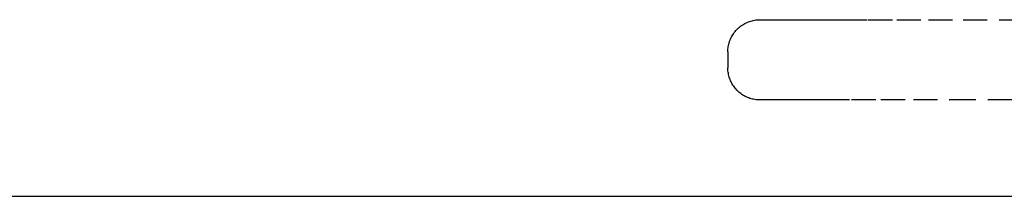
# Model space of a CAD drawing. Extents: x -82251 to 209603, y -4617 to 47178.
# Drawn here: x 14488 to 14611, y 13608 to 13630 of the extents above; entities that cross this region are included whole.
import ezdxf

# ---------------------------------------------------------------- set-up
doc = ezdxf.new("R2010")
doc.units = 0
doc.linetypes.add('X-2549-1C$0$EDG-DASH-3', pattern=[4.5, 3, -1.5])
for name, color, linetype in [('X-2549-1C$0$A-CLNG', 11, 'CONTINUOUS'), ('X-2549-1C$0$P-SANR-FIXT', 31, 'X-2549-1C$0$EDG-DASH-3'), ('X-XREF', 7, 'CONTINUOUS')]:
    doc.layers.add(name, color=color, linetype=linetype)

# ---------------------------------------------------------------- blocks, each defined once
blk = doc.blocks.new('X-2549-1C')
at = {"layer": 'X-2549-1C$0$A-CLNG'}
blk.add_line((13292.99, 13607.89), (16249.01, 13607.89), dxfattribs=at)
at = {"layer": 'X-2549-1C$0$P-SANR-FIXT'}
for p, q in [((14579.12, 13629.62), (14579.27, 13629.67)), ((14579.27, 13629.67), (14579.42, 13629.72)), ((14579.42, 13629.72), (14579.58, 13629.76)), ((14579.58, 13629.76), (14579.73, 13629.8)), ((14579.73, 13629.8), (14579.89, 13629.83)), ((14579.89, 13629.83), (14580.05, 13629.86)), ((14580.05, 13629.86), (14580.21, 13629.87)), ((14580.21, 13629.87), (14580.37, 13629.88)), ((14580.37, 13629.88), (14580.53, 13629.89)), ((14580.53, 13629.89), (14580.57, 13629.89)), ((14580.57, 13629.89), (14580.78, 13629.89)), ((14580.78, 13629.89), (14581.42, 13629.89)), ((14581.42, 13629.89), (14582.48, 13629.89)), ((14582.48, 13629.89), (14583.97, 13629.89)), ((14583.97, 13629.89), (14585.87, 13629.89)), ((14585.87, 13629.89), (14588.19, 13629.89)), ((14588.19, 13629.89), (14590.93, 13629.89)), ((14590.93, 13629.89), (14594.07, 13629.89)), ((14594.07, 13629.89), (14597.62, 13629.89)), ((14597.62, 13629.89), (14601.57, 13629.89)), ((14601.57, 13629.89), (14605.9, 13629.89)), ((14605.9, 13629.89), (14610.63, 13629.89)), ((14610.63, 13629.89), (14615.73, 13629.89)), ((14577.46, 13628.4), (14577.56, 13628.53)), ((14577.56, 13628.53), (14577.67, 13628.65)), ((14577.67, 13628.65), (14577.78, 13628.76)), ((14577.78, 13628.76), (14577.9, 13628.87)), ((14577.9, 13628.87), (14578.02, 13628.97)), ((14578.02, 13628.97), (14578.14, 13629.07)), ((14578.14, 13629.07), (14578.27, 13629.17)), ((14578.27, 13629.17), (14578.41, 13629.26)), ((14578.41, 13629.26), (14578.54, 13629.34)), ((14578.54, 13629.34), (14578.68, 13629.42)), ((14578.68, 13629.42), (14578.83, 13629.49)), ((14578.83, 13629.49), (14578.97, 13629.56)), ((14578.97, 13629.56), (14579.12, 13629.62)), ((14576.77, 13627.15), (14576.82, 13627.3)), ((14576.82, 13627.3), (14576.88, 13627.45)), ((14576.88, 13627.45), (14576.95, 13627.59)), ((14576.95, 13627.59), (14577.02, 13627.74)), ((14577.02, 13627.74), (14577.1, 13627.88)), ((14577.1, 13627.88), (14577.18, 13628.01)), ((14577.18, 13628.01), (14577.27, 13628.15)), ((14577.27, 13628.15), (14577.36, 13628.28)), ((14577.36, 13628.28), (14577.46, 13628.4)), ((14576.57, 13626.05), (14576.58, 13626.21)), ((14576.57, 13625.89), (14576.57, 13626.05)), ((14576.58, 13626.21), (14576.6, 13626.37)), ((14576.6, 13626.37), (14576.62, 13626.53)), ((14576.62, 13626.53), (14576.65, 13626.68)), ((14576.65, 13626.68), (14576.68, 13626.84)), ((14576.68, 13626.84), (14576.72, 13626.99)), ((14576.72, 13626.99), (14576.77, 13627.15)), ((14576.57, 13625.89), (14576.57, 13623.89)), ((14576.57, 13623.85), (14576.57, 13623.89)), ((14576.57, 13623.69), (14576.57, 13623.85)), ((14576.58, 13623.53), (14576.57, 13623.69)), ((14576.6, 13623.37), (14576.58, 13623.53)), ((14576.63, 13623.21), (14576.6, 13623.37)), ((14576.66, 13623.05), (14576.63, 13623.21)), ((14576.69, 13622.9), (14576.66, 13623.05)), ((14576.74, 13622.74), (14576.69, 13622.9)), ((14576.79, 13622.59), (14576.74, 13622.74)), ((14576.84, 13622.44), (14576.79, 13622.59)), ((14576.9, 13622.29), (14576.84, 13622.44)), ((14576.97, 13622.15), (14576.9, 13622.29)), ((14577.04, 13622), (14576.97, 13622.15)), ((14577.12, 13621.86), (14577.04, 13622)), ((14577.2, 13621.73), (14577.12, 13621.86)), ((14577.29, 13621.6), (14577.2, 13621.73)), ((14577.39, 13621.47), (14577.29, 13621.6)), ((14577.49, 13621.34), (14577.39, 13621.47)), ((14577.59, 13621.22), (14577.49, 13621.34)), ((14577.7, 13621.1), (14577.59, 13621.22)), ((14577.81, 13620.99), (14577.7, 13621.1)), ((14577.93, 13620.88), (14577.81, 13620.99)), ((14578.05, 13620.78), (14577.93, 13620.88)), ((14578.18, 13620.68), (14578.05, 13620.78)), ((14578.31, 13620.59), (14578.18, 13620.68)), ((14578.44, 13620.5), (14578.31, 13620.59)), ((14578.58, 13620.42), (14578.44, 13620.5)), ((14578.72, 13620.34), (14578.58, 13620.42)), ((14578.86, 13620.27), (14578.72, 13620.34)), ((14579.01, 13620.21), (14578.86, 13620.27)), ((14579.16, 13620.15), (14579.01, 13620.21)), ((14579.31, 13620.09), (14579.16, 13620.15)), ((14579.46, 13620.05), (14579.31, 13620.09)), ((14579.62, 13620), (14579.46, 13620.05)), ((14579.77, 13619.97), (14579.62, 13620)), ((14579.93, 13619.94), (14579.77, 13619.97)), ((14580.09, 13619.92), (14579.93, 13619.94)), ((14580.25, 13619.9), (14580.09, 13619.92)), ((14580.41, 13619.89), (14580.25, 13619.9)), ((14580.57, 13619.89), (14580.41, 13619.89)), ((14580.58, 13619.89), (14580.57, 13619.89)), ((14580.91, 13619.89), (14580.58, 13619.89)), ((14581.66, 13619.89), (14580.91, 13619.89)), ((14582.84, 13619.89), (14581.66, 13619.89)), ((14584.44, 13619.89), (14582.84, 13619.89)), ((14586.46, 13619.89), (14584.44, 13619.89)), ((14588.89, 13619.89), (14586.46, 13619.89)), ((14591.74, 13619.89), (14588.89, 13619.89)), ((14594.99, 13619.89), (14591.74, 13619.89)), ((14598.65, 13619.89), (14594.99, 13619.89)), ((14602.7, 13619.89), (14598.65, 13619.89)), ((14607.14, 13619.89), (14602.7, 13619.89)), ((14611.97, 13619.89), (14607.14, 13619.89))]:
    blk.add_line(p, q, dxfattribs=at)

msp = doc.modelspace()

# ---------------------------------------------------------------- block references
at = {"layer": 'X-XREF'}
msp.add_blockref('X-2549-1C', (0, 0), dxfattribs=at)

doc.saveas('drawing.dxf')
